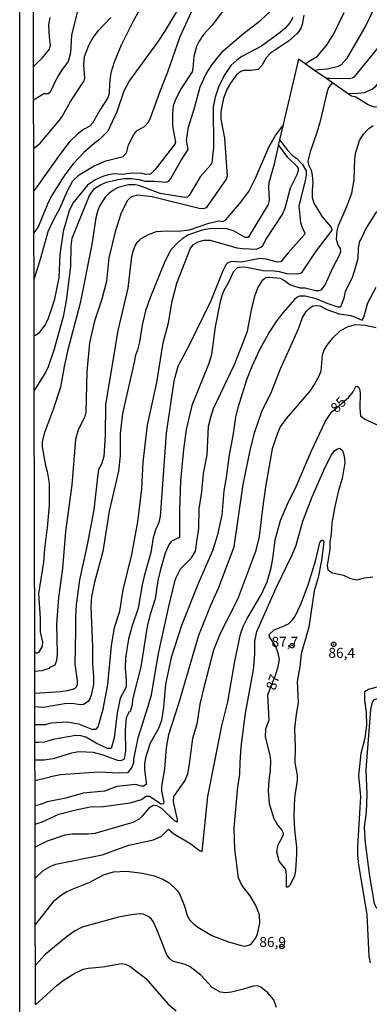
# Model space of a CAD drawing. Units: millimetres. Extents: x 178300 to 180720, y 1671502 to 1674280.
# Drawn here: x 178300 to 178387, y 1672298 to 1672543 of the extents above; entities that cross this region are included whole.
import ezdxf
from ezdxf.enums import TextEntityAlignment as Align

# ---------------------------------------------------------------- set-up
doc = ezdxf.new("R2010")
doc.units = ezdxf.units.MM
doc.header["$MEASUREMENT"] = 0
for name, color, linetype in [('IMAGEM', 7, 'Continuous'), ('V-CURVA_DE_NIVEL', 4, 'Continuous'), ('V-CURVA_MESTRA', 1, 'Continuous'), ('V-PONTO_DE_APARELHO', 4, 'Continuous'), ('V-TEXTO_DE_ALTIMETRIA', 7, 'Continuous'), ('X-LIMITE_5000', 6, 'Continuous')]:
    doc.layers.add(name, color=color, linetype=linetype)
picture_1 = doc.add_image_def('image1.jpg', size_in_pixel=(4029, 4627))

# ---------------------------------------------------------------- blocks, each defined once
blk = doc.blocks.new('805')
at = {"color": 0, "linetype": 'ByBlock', "lineweight": -2}
for radius in [0.562, 0.0806]:
    blk.add_circle((0, 0), radius, dxfattribs=at)

msp = doc.modelspace()

# ---------------------------------------------------------------- linework, layer by layer
at = {"layer": 'V-CURVA_DE_NIVEL'}
for points in [[(178390.4, 1672549.26), (178386.61, 1672541.35)], [(178315.13, 1672545.99), (178313.36, 1672538.96), (178313.1, 1672534.54), (178312.55, 1672532.41), (178311.02, 1672530.37), (178309.91, 1672528.54), (178308.08, 1672524.73), (178307.61, 1672524.36), (178306.46, 1672524.3), (178303.96, 1672522.72)], [(178331.4, 1672547.16), (178328.72, 1672542.41), (178325.7, 1672536.41), (178323.96, 1672532.24), (178323.19, 1672529.52), (178322.81, 1672527.05), (178322.76, 1672524.41), (178322.42, 1672523.34), (178320.42, 1672520.28), (178318.62, 1672517), (178317.96, 1672516.32), (178316.34, 1672515.42), (178314.98, 1672514.4), (178312.79, 1672512.29), (178310.44, 1672509.26), (178304.72, 1672501.17), (178304.01, 1672500.22)], [(178351.65, 1672545.79), (178348.37, 1672541.45), (178346.22, 1672539.09), (178345.13, 1672537.47), (178344.51, 1672536.11), (178343.83, 1672533.64), (178343.58, 1672530.62), (178343.36, 1672529.77), (178340.64, 1672525.68), (178339.24, 1672522.96), (178338.7, 1672521.34), (178338.47, 1672519.39), (178338.47, 1672516.32), (178339.24, 1672512.28), (178339.11, 1672511.79), (178334.17, 1672505.51), (178333, 1672504.38), (178331.79, 1672504.27), (178330.69, 1672504.57), (178327.71, 1672504.48), (178326.05, 1672504.27), (178324.13, 1672504.4), (178322.51, 1672504.19), (178321.15, 1672503.78), (178319.24, 1672502.97), (178317.38, 1672501.63), (178313.74, 1672497.17), (178312.8, 1672495.25), (178311.29, 1672490.1), (178310.47, 1672484.4), (178310.23, 1672478.57), (178309.06, 1672472.91), (178307.57, 1672468.48), (178306.89, 1672466.99), (178305.23, 1672464.82), (178304.42, 1672464.18), (178304.08, 1672464.16)], [(178376.63, 1672528.22), (178377.63, 1672528.21), (178382.57, 1672528.17), (178383.25, 1672528.3), (178383.8, 1672528.6), (178389.27, 1672535.3), (178392.14, 1672539.13), (178392.8, 1672540.33), (178393.5, 1672542.41), (178395.63, 1672547.05)], [(178303.95, 1672531.15), (178304.95, 1672532.1), (178306.12, 1672533.22), (178307.87, 1672535.47), (178308.17, 1672536.41), (178307.87, 1672538.45), (178307.74, 1672541.52), (178308.04, 1672543.31)], [(178303.99, 1672510.84), (178304.99, 1672511.57), (178305.58, 1672512.03), (178310.38, 1672517.74), (178311.06, 1672518.7), (178313.12, 1672522.45), (178316.51, 1672527.6), (178316.72, 1672528.24), (178316.42, 1672531.56), (178316.59, 1672533.6), (178317.78, 1672536.58), (178318.76, 1672538.33), (178320.15, 1672540.15), (178323.13, 1672543.35)], [(178304.05, 1672478.16), (178305.87, 1672483.76), (178307.61, 1672490.06), (178309.08, 1672493.25), (178310.51, 1672495.81), (178312.38, 1672500.19), (178313.74, 1672502.7), (178315.28, 1672504.19), (178319.04, 1672506.44), (178321.89, 1672507.66), (178326.26, 1672508.74), (178327.02, 1672509.64), (178327.53, 1672511.68), (178328.87, 1672514.19), (178329.74, 1672515.17), (178331.54, 1672516.23), (178332.43, 1672517.21), (178332.94, 1672518.15), (178335.32, 1672524.75), (178337.37, 1672529.77), (178340.43, 1672538.58), (178343.28, 1672544.88)], [(178304.11, 1672450.4), (178304.74, 1672451.41), (178306.68, 1672454.48), (178307.61, 1672456.27), (178309.15, 1672460.9), (178311.44, 1672469.29), (178312.21, 1672473.38), (178313.21, 1672481.5), (178313.29, 1672486.4), (178313.57, 1672488.44), (178317.87, 1672499.08), (178319.08, 1672500.74), (178320.6, 1672501.72), (178322.05, 1672502.34), (178324.9, 1672503.04), (178326.6, 1672503.29), (178328.3, 1672503.25), (178330.13, 1672503.02), (178331.71, 1672502.59), (178334.09, 1672502.61), (178336.98, 1672502.34), (178337.58, 1672502.57), (178338.11, 1672503.25), (178340.55, 1672507.68), (178342.39, 1672510.49), (178341.96, 1672512.75), (178342.47, 1672516.02), (178344.09, 1672521.13), (178345.39, 1672526.09), (178346.85, 1672529.34), (178348.39, 1672531.64), (178351.15, 1672535.01), (178356.2, 1672539.37), (178360.48, 1672542.64), (178362.88, 1672544.92)], [(178368.48, 1672543.35), (178367.67, 1672541.99), (178366.56, 1672540.69), (178365.25, 1672539.55), (178360.61, 1672536.19), (178355.75, 1672533.62), (178354.48, 1672532.7), (178353.05, 1672531.36), (178351.33, 1672528.92), (178349.94, 1672526.02), (178349.15, 1672523.47), (178348.64, 1672521.13), (178348.68, 1672510.96), (178348.26, 1672507.17), (178347.96, 1672506.55), (178345.36, 1672503.68), (178342.68, 1672499.04), (178342.24, 1672498.65), (178341.54, 1672498.57), (178335.45, 1672499.57), (178330.09, 1672501.5), (178329.2, 1672501.67), (178327.54, 1672501.67), (178325.02, 1672501.04), (178323.66, 1672500.29), (178322.64, 1672499.53), (178321.79, 1672498.65), (178320.42, 1672496.53), (178319.93, 1672495.42), (178319.44, 1672493.51), (178318.47, 1672486.83), (178315.51, 1672472.23), (178312.46, 1672460.65), (178311.53, 1672456.48), (178310.64, 1672451.37), (178308.85, 1672445.84), (178306.57, 1672439.84), (178306.04, 1672437.75), (178306.04, 1672436.49), (178306.91, 1672431.85), (178307.32, 1672430.39), (178307.78, 1672427.41), (178307.78, 1672421.92), (178307.36, 1672416.43), (178306.64, 1672411.11), (178306.38, 1672407.79), (178305.17, 1672400), (178305.57, 1672393.91), (178305.61, 1672390.46), (178306.16, 1672387.91), (178306.1, 1672386.93), (178305.17, 1672385.33), (178304.8, 1672385.16), (178304.23, 1672385.18)], [(178371.49, 1672531.82), (178372.5, 1672532.42), (178374.61, 1672533.7), (178376.95, 1672536.58), (178378.61, 1672539.22), (178381.22, 1672544.54)], [(178400.1, 1672543.05), (178395.5, 1672535.86), (178393.82, 1672532.62), (178390.57, 1672528.11), (178388.84, 1672526), (178388.25, 1672525.47), (178386.19, 1672524.55), (178383.85, 1672524.3), (178382.03, 1672524.44)], [(178386.61, 1672541.35), (178381.76, 1672533), (178380.5, 1672531.52), (178379.51, 1672531.02), (178377.05, 1672530.48)], [(178371.49, 1672531.82), (178369.82, 1672532.99), (178365.94, 1672516.39)], [(178373.85, 1672530.17), (178371.49, 1672531.82)], [(178377.05, 1672530.48), (178374.85, 1672530.27), (178373.85, 1672530.17)], [(178376.63, 1672528.22), (178373.85, 1672530.17)], [(178378.27, 1672527.07), (178376.63, 1672528.22)], [(178304.25, 1672375.27), (178310.6, 1672375.61), (178312.38, 1672375.9), (178314.17, 1672376.39), (178314.66, 1672376.8), (178314.85, 1672377.4), (178314.85, 1672378.29), (178314.25, 1672382.46), (178314.47, 1672390.72), (178314.42, 1672394.25), (178314.59, 1672397.23), (178315.49, 1672403.45), (178317.28, 1672411.7), (178318.98, 1672420.85), (178320, 1672429.75), (178320.3, 1672431.15), (178320.96, 1672432.3), (178321.51, 1672434.18), (178321.85, 1672439.45), (178321.89, 1672446.94), (178325.02, 1672465.46), (178327.45, 1672475.97), (178328.38, 1672483.85), (178328.77, 1672485.46), (178329.19, 1672486.48), (178329.68, 1672487.38), (178330.73, 1672488.31), (178332.52, 1672489.31), (178334.56, 1672490.08), (178336.98, 1672490.27), (178339.84, 1672490.16), (178342.77, 1672490.48), (178347.54, 1672492.16), (178350.05, 1672492.74), (178351.01, 1672492.57), (178351.75, 1672493.01), (178355.2, 1672496.93), (178357.5, 1672500.02), (178359.16, 1672503.34), (178362.43, 1672511.09), (178364.09, 1672513.98), (178365.12, 1672515.32), (178365.94, 1672516.39)], [(178304.3, 1672353.5), (178305.3, 1672353.73), (178308.13, 1672354.4), (178308.19, 1672354.54), (178310.6, 1672354.98), (178320.13, 1672355.64), (178325.24, 1672355.39), (178327.2, 1672355.52), (178327.56, 1672355.58), (178328.4, 1672356.65), (178328.85, 1672358.07), (178328.89, 1672358.84), (178330, 1672364.12), (178332.49, 1672371.99), (178333.24, 1672374.84), (178335.02, 1672385.06), (178337.58, 1672396.81), (178339.11, 1672403.02), (178339.43, 1672404.02), (178340.47, 1672406.17), (178343.2, 1672408.93), (178344.22, 1672410.6), (178345.02, 1672416.3), (178345.15, 1672421.11), (178345.79, 1672425.28), (178346.2, 1672429.92), (178347.15, 1672434.56), (178347.49, 1672441.67), (178348, 1672443.88), (178348.73, 1672446.09), (178353.94, 1672456.99), (178356.69, 1672463.93), (178357.18, 1672465.33), (178358.26, 1672471.01), (178359.09, 1672474.27), (178359.84, 1672476.23), (178361.07, 1672478.14), (178361.69, 1672478.67), (178362.52, 1672478.76), (178365.25, 1672478.48), (178366.35, 1672477.91), (178367.71, 1672476.93), (178368.82, 1672476.5), (178370.23, 1672476.07), (178371.5, 1672476.03), (178374.14, 1672475.39), (178374.99, 1672475.39), (178375.57, 1672475.56), (178376.5, 1672476.82), (178378.44, 1672481.21), (178379.99, 1672483.99), (178380.39, 1672485.08), (178380.29, 1672485.85), (178379.75, 1672486.7), (178379.33, 1672488.06), (178379.48, 1672490.23), (178379.8, 1672491.55), (178381.91, 1672496.27), (178383.12, 1672499.59), (178383.69, 1672502.91), (178383.84, 1672508.06), (178384.01, 1672509.47), (178385.03, 1672512.7), (178386.03, 1672514.32), (178387.31, 1672515.68), (178388.4, 1672516.47)], [(178365.94, 1672516.39), (178365.12, 1672512.89)], [(178364.79, 1672511.38), (178363.82, 1672506.87), (178362.47, 1672502.23), (178362.39, 1672501.08), (178362.58, 1672497.93), (178362.31, 1672496.78), (178357.33, 1672488.63), (178356.56, 1672488.59), (178353.67, 1672490.23), (178352.05, 1672490.72), (178348.22, 1672490.8), (178345.92, 1672490.42), (178342.48, 1672489.27), (178340.94, 1672488.27), (178339.41, 1672486.91), (178338, 1672485.34), (178336.6, 1672482.65), (178332.85, 1672473.38), (178331.81, 1672470.31), (178330.98, 1672466.82), (178330.32, 1672462.61), (178329.83, 1672460.65), (178329.19, 1672459.05), (178329.07, 1672457.93), (178326.06, 1672444.82), (178325.49, 1672439.84), (178325.45, 1672434.35), (178325.06, 1672430.47), (178322.77, 1672420.51), (178321.15, 1672410.51), (178319.1, 1672402.81), (178318.34, 1672399.32), (178318.17, 1672396.59), (178318.64, 1672386.72), (178318.64, 1672382.46), (178318.89, 1672379.31), (178318.81, 1672377.4), (178318.25, 1672374.72), (178318, 1672373.95), (178317.49, 1672373.18), (178316.34, 1672372.41), (178315.58, 1672372.33), (178314.04, 1672372.58), (178312.13, 1672372.65), (178306.38, 1672371.69), (178304.26, 1672371.87)], [(178304.27, 1672367.41), (178305.27, 1672367.4), (178306.94, 1672367.44), (178308.34, 1672367.88), (178312.34, 1672368.11), (178315.11, 1672367.6), (178318.43, 1672366.24), (178319.53, 1672366.28), (178320.04, 1672366.84), (178321.23, 1672371.22), (178322.43, 1672377.4), (178323.32, 1672386.97), (178324.09, 1672391.61), (178325.41, 1672395.61), (178326.23, 1672400.93), (178328.42, 1672409.74), (178329.87, 1672417.83), (178330.9, 1672426.09), (178331.23, 1672432.73), (178332.3, 1672441.92), (178334.64, 1672452.52), (178336.22, 1672462.35), (178337.49, 1672467.33), (178338.41, 1672472.78), (178339.58, 1672477.25), (178343, 1672485.93), (178343.7, 1672486.85), (178344.9, 1672487.54), (178346.35, 1672487.91), (178347.84, 1672487.93), (178354.52, 1672486.05), (178355.88, 1672485.88), (178359.41, 1672485.71), (178360.5, 1672486.16), (178360.98, 1672486.57), (178361.84, 1672488.19), (178365.79, 1672494.27), (178366.52, 1672495.87), (178367.88, 1672500.91), (178369.5, 1672504.23), (178369.84, 1672505.34), (178369.88, 1672505.74), (178369.58, 1672506.15), (178367.18, 1672508.48), (178365.14, 1672511.3), (178364.82, 1672511.52)], [(178365.12, 1672512.89), (178367.08, 1672510.31), (178368.35, 1672509.02), (178369.37, 1672508.29), (178370.86, 1672506.74), (178371.8, 1672505.17), (178371.8, 1672504.19), (178371.5, 1672502.7), (178369.9, 1672496.44), (178370.39, 1672492.36), (178370.77, 1672491.08), (178371.41, 1672489.68), (178371.37, 1672489.35), (178367.24, 1672484.74), (178365.46, 1672482.52), (178364.65, 1672482.42), (178361.8, 1672483.2), (178360.22, 1672483.33), (178355.67, 1672482.48), (178353.2, 1672482.63), (178352.26, 1672482.25), (178351.77, 1672481.8), (178351.03, 1672480.31), (178348, 1672472.86), (178342.64, 1672461.8), (178339.83, 1672456.52), (178338.85, 1672452.86), (178336.9, 1672439.88), (178335.47, 1672419.19), (178335.07, 1672417.66), (178334.34, 1672416.04), (178333.7, 1672413.96), (178333.11, 1672410.26), (178331.45, 1672404.38), (178330.98, 1672402.21), (178329.96, 1672396.38), (178328.4, 1672391.74), (178327.53, 1672388.63), (178326.81, 1672383.99), (178326.72, 1672381.48), (178326.98, 1672378.33), (178326.94, 1672376.76), (178325.49, 1672373.95), (178324.76, 1672370.25), (178324, 1672364.12), (178323.28, 1672361.5), (178322.34, 1672361.47), (178319.49, 1672362.79), (178316.94, 1672364.31), (178315.7, 1672364.65), (178314.47, 1672364.67), (178308.72, 1672363.69), (178306.64, 1672363.05), (178305.28, 1672363), (178304.28, 1672362.97)], [(178389.23, 1672495.04), (178386.52, 1672490.7), (178385.37, 1672488.06), (178385.03, 1672487.7), (178384.69, 1672486.06), (178384.61, 1672483.33), (178383.99, 1672480.95), (178383.18, 1672478.57), (178381.46, 1672475.16), (178381.1, 1672473.46), (178380.31, 1672471.24), (178379.76, 1672471.22), (178376.99, 1672472.18), (178374.23, 1672473.37), (178371.5, 1672473.97), (178370.14, 1672473.99), (178369.46, 1672473.69), (178368.82, 1672473.14), (178366.03, 1672469.97), (178364.47, 1672467.93), (178362.45, 1672464.86), (178360.09, 1672460.48), (178358.22, 1672456.52), (178356.9, 1672453.16), (178354.75, 1672446.18), (178354.2, 1672443.88), (178353.52, 1672439.24)], [(178304.32, 1672342.63), (178305.32, 1672342.94), (178305.88, 1672343.12), (178310.26, 1672345.13), (178314.13, 1672346.15), (178318.04, 1672346.96), (178321.32, 1672347), (178328, 1672347.98), (178330.77, 1672348.81), (178331.91, 1672349.62), (178332.77, 1672349.58), (178335.67, 1672347.73), (178336.32, 1672347.77), (178336.47, 1672348.11), (178335.86, 1672350.88), (178335.87, 1672352.03), (178336.6, 1672356.37), (178336.98, 1672361.61), (178337.62, 1672364.93), (178340.09, 1672372.67), (178345.07, 1672389.66), (178348.05, 1672397.15), (178349.92, 1672401.32), (178353.83, 1672411.66), (178356.09, 1672427.11), (178357.79, 1672435.58), (178358.92, 1672440.01), (178360.73, 1672445.28), (178363.16, 1672450.22), (178365.41, 1672455.92), (178369.84, 1672465.88), (178370.88, 1672468.65), (178371.88, 1672470.27), (178372.63, 1672471.07), (178373.48, 1672471.63), (178374.39, 1672471.71), (178375.14, 1672471.56), (178376.91, 1672470.67), (178379.93, 1672469.56), (178382.95, 1672469.16), (178385.68, 1672468.03), (178386.14, 1672468.78), (178387.12, 1672472.35), (178389.16, 1672476.23)], [(178389.17, 1672466.13), (178386.4, 1672466.73), (178384.06, 1672466.84), (178382.14, 1672466.33), (178380.23, 1672465.35), (178378.2, 1672463.48), (178376.86, 1672461.82), (178376.16, 1672460.6), (178375.73, 1672459.29), (178375.39, 1672455.37), (178374.95, 1672454.09), (178373.9, 1672452.26), (178372.56, 1672450.26), (178366.8, 1672443.6), (178365.26, 1672441.45), (178364.43, 1672439.45), (178363.33, 1672435.98), (178361.67, 1672426.6), (178360.86, 1672421.19), (178360.05, 1672414.23), (178359.18, 1672410.51), (178354.69, 1672398.55), (178350.39, 1672390.04), (178348.73, 1672385.93), (178346.18, 1672376.29), (178345.34, 1672372.5), (178344.52, 1672367.48), (178343.49, 1672363.95), (178342.69, 1672357.69), (178342.21, 1672355.09), (178341.54, 1672353.52), (178338.79, 1672349.52), (178338.7, 1672348.2), (178339.7, 1672343.82), (178339.66, 1672343.15), (178339.02, 1672343.45)], [(178353.52, 1672439.24), (178352.6, 1672434.56), (178351.86, 1672428.9), (178351.24, 1672425.58), (178350.81, 1672419.62)], [(178304.36, 1672317.55), (178305.15, 1672318.56), (178309.12, 1672323.64), (178310.68, 1672324.89), (178312, 1672325.7), (178313.38, 1672326.4), (178317.92, 1672328.23), (178321.32, 1672330.04), (178323.83, 1672330.79), (178327.03, 1672330.96), (178331.03, 1672330.49), (178333.92, 1672329.77), (178336.09, 1672328.96), (178337.64, 1672328.04), (178339.62, 1672326.24), (178340.3, 1672325.13), (178341.45, 1672322.28), (178342.17, 1672319.94), (178342.81, 1672318.75), (178343.81, 1672317.74), (178344.77, 1672317.04), (178348.31, 1672314.91), (178352.22, 1672313.46), (178355.58, 1672312.44), (178356.52, 1672312.32), (178358.03, 1672312.72), (178359.24, 1672314.4), (178359.68, 1672315.33), (178360.24, 1672318.02), (178360.14, 1672320.07), (178359.22, 1672322.45), (178357.79, 1672324.79), (178355.77, 1672327.51), (178354.94, 1672329.3), (178354.03, 1672336.41), (178353.86, 1672341.73), (178354.77, 1672351.82), (178355.28, 1672355.05), (178355.3, 1672358.03), (178355.56, 1672361.86), (178356.64, 1672370.25), (178358.65, 1672381.02), (178358.96, 1672384.89), (178358.96, 1672388.12), (178359.45, 1672390.55), (178364.38, 1672401.64), (178368.31, 1672409.66), (178369.24, 1672412.08), (178370.9, 1672418.04), (178373.24, 1672424.05), (178376.18, 1672430.69), (178378.01, 1672434.43), (178378.84, 1672435.56), (178379.35, 1672435.96), (178380.12, 1672436.19), (178380.78, 1672435.58), (178381.25, 1672434.22), (178381.41, 1672432.6), (178380.69, 1672428.6), (178379.8, 1672425.64), (178378.78, 1672421.28), (178378.16, 1672417.53), (178377.97, 1672414.85), (178377.63, 1672412.77), (178377.63, 1672410.94), (178376.99, 1672407.02), (178377.18, 1672405.93), (178378.27, 1672405.21), (178381.04, 1672404.57), (178382.82, 1672403.8), (178384.4, 1672403.44), (178386.27, 1672403.91), (178388.31, 1672404.16)], [(178350.81, 1672419.62), (178349.71, 1672414.64), (178348.43, 1672410.64), (178344.94, 1672402.68), (178340.75, 1672392.04), (178338.17, 1672384.08), (178336.77, 1672377.44), (178336.26, 1672371.78), (178335.73, 1672368.46), (178335.02, 1672366.46), (178332.98, 1672362.8), (178331.87, 1672359.48), (178331.55, 1672357.82), (178331.53, 1672356.12), (178331.98, 1672353.05), (178331.92, 1672352.5), (178331.32, 1672352.11), (178330.79, 1672352.11), (178329.28, 1672352.52), (178324.64, 1672352.01), (178321.62, 1672350.83), (178316.3, 1672350.32), (178312, 1672349.13), (178307.36, 1672348.24), (178306.34, 1672347.75), (178305.31, 1672347.46), (178304.31, 1672347.17)], [(178362.25, 1672374.84), (178364.16, 1672379.67), (178364.82, 1672381.78), (178365.09, 1672383.61), (178364.82, 1672385.19), (178364.2, 1672386.82), (178362.61, 1672389.26), (178362.61, 1672389.92), (178363.8, 1672390.99), (178365.88, 1672391.78), (178367.33, 1672392.52), (178368.33, 1672393.44), (178368.92, 1672394.25), (178370.48, 1672397.53), (178372.31, 1672402.42), (178374.16, 1672408.43), (178375.2, 1672412.68), (178375.67, 1672413.32), (178375.97, 1672413.27), (178376.14, 1672412.89), (178375.59, 1672408.21), (178374.73, 1672404), (178373.75, 1672400.68), (178372.39, 1672391.66), (178370.48, 1672385.02), (178370.18, 1672381.78), (178369.54, 1672378.16), (178369.8, 1672372.8), (178369.24, 1672370.03), (178368.84, 1672366.37), (178369.03, 1672361.82), (178368.94, 1672357.9), (178369.5, 1672354.8), (178369.5, 1672353.61), (178368.88, 1672349.22), (178368.69, 1672344.71), (178368.84, 1672341.22), (178369.33, 1672336.92), (178369.33, 1672335.22), (178369.07, 1672331.09), (178368.82, 1672329.69), (178367.69, 1672327.47), (178367.2, 1672326.98), (178366.9, 1672327), (178366.84, 1672327.47), (178366.9, 1672330.24), (178366.69, 1672331.35), (178365.05, 1672333.47), (178364.45, 1672335.69), (178364.73, 1672337.35), (178366.07, 1672339.82), (178366.11, 1672340.41), (178365.71, 1672341.22), (178364.56, 1672342.62), (178363.77, 1672343.99), (178362.6, 1672347.69), (178362.39, 1672351.01), (178362.52, 1672353.48), (178362.9, 1672356.03), (178362.94, 1672358.46), (178362.77, 1672359.82), (178361.63, 1672364.33), (178361.73, 1672366.37), (178362.52, 1672368.63), (178362.25, 1672374.84)], [(178389.34, 1672376.75), (178387.29, 1672376.12), (178386.31, 1672375.56), (178386.31, 1672373.48), (178386.67, 1672370.46), (178386.78, 1672367.31), (178386.35, 1672364.03), (178385.4, 1672360.2), (178384.75, 1672354.73), (178385.29, 1672349.52), (178384.52, 1672337.05), (178384.52, 1672334.88), (178384.78, 1672332.49), (178386.82, 1672320.19), (178387.31, 1672309.81), (178387.67, 1672308.15)], [(178404.96, 1672307.68), (178396.69, 1672315.81), (178390.18, 1672320.87), (178389.2, 1672321.94), (178388.74, 1672322.88), (178387.59, 1672329.73), (178386.48, 1672337.98), (178386.29, 1672341.82), (178386.74, 1672345.6), (178386.91, 1672349.99), (178386.69, 1672356.16), (178387.84, 1672371.18), (178388.29, 1672372.99), (178388.74, 1672373.63), (178393, 1672375.01), (178394.17, 1672374.95), (178398.98, 1672371.37), (178406.53, 1672366.5), (178413.64, 1672360.94), (178416.47, 1672358.45), (178420.75, 1672355.41), (178428.03, 1672349.03), (178439.45, 1672340.02), (178444.46, 1672335.47)], [(178339.02, 1672343.45), (178335.83, 1672346.56), (178334.6, 1672347.17), (178333.73, 1672347.26), (178332.64, 1672346.66), (178330.98, 1672344.62), (178330.21, 1672343.92)], [(178330.21, 1672343.92), (178328.6, 1672343.04), (178319.15, 1672340.34), (178317.49, 1672340.13), (178313.58, 1672340.17), (178311.75, 1672339.88), (178307.32, 1672338.39), (178305.33, 1672337.41), (178304.33, 1672336.92)], [(178364.39, 1672297.04), (178363.71, 1672298.96), (178362.22, 1672300.7), (178360.52, 1672302.08), (178359.71, 1672302.4), (178358.61, 1672302.38), (178356.18, 1672301.61), (178353.16, 1672300.89), (178351.8, 1672300.7), (178350.43, 1672300.82), (178348.41, 1672301.99), (178345.54, 1672305.08), (178342.86, 1672307.19), (178341.66, 1672307.76), (178338.51, 1672308.55), (178337.73, 1672309.19), (178337.11, 1672310.15), (178334.62, 1672316.45), (178333.66, 1672318.41), (178333.28, 1672319), (178332.58, 1672319.62), (178331.32, 1672320.23), (178330.26, 1672320.32), (178328.34, 1672320.13), (178325.07, 1672319.53), (178316.04, 1672317.02), (178314.13, 1672316.02), (178312, 1672314.44), (178306.85, 1672310.21), (178305.29, 1672308.48), (178304.39, 1672307.56)], [(178304.4, 1672297.72), (178305.41, 1672298.62), (178309.83, 1672302.58), (178311.59, 1672303.91), (178313.83, 1672305.36), (178316.26, 1672306.59), (178317.49, 1672306.85), (178321.15, 1672307.17), (178325.79, 1672307.95), (178326.77, 1672307.85), (178327.92, 1672307.34), (178331.88, 1672304.23), (178337.43, 1672297.85), (178339.43, 1672296.21)]]:
    msp.add_lwpolyline(points, dxfattribs=at)
at = {"layer": 'V-CURVA_MESTRA'}
for points in [[(178342.15, 1672549.3), (178336.68, 1672540.09), (178334.77, 1672537.15), (178327.77, 1672527.66), (178326.36, 1672524.96), (178324.66, 1672519.85), (178322.38, 1672515.08), (178320.38, 1672512.98), (178319.02, 1672512), (178316.42, 1672509.7), (178313.83, 1672506.93), (178311.72, 1672504.17), (178308.4, 1672498.93), (178307.38, 1672496.91), (178305.19, 1672491.42), (178304.72, 1672490.73), (178304.03, 1672489.72)], [(178371.14, 1672543.94), (178370.76, 1672541.6), (178370.42, 1672540.67), (178369.86, 1672539.77), (178369.5, 1672539.3), (178367.33, 1672537.45), (178362.88, 1672534.47), (178361.78, 1672533.26), (178360.69, 1672531.39), (178359.84, 1672530.38), (178358.05, 1672530.13), (178356.18, 1672530.11), (178355.47, 1672529.92), (178354.43, 1672529.09), (178352.9, 1672526.96), (178352.13, 1672525.56), (178351.22, 1672523.22), (178350.49, 1672519.94), (178350.54, 1672518.02), (178351.45, 1672513.3), (178352.11, 1672503.81), (178351.86, 1672503.08), (178346.92, 1672495.95), (178346.14, 1672495.7), (178345.11, 1672495.78), (178333.45, 1672498.7), (178329.71, 1672499.14), (178328.15, 1672498.61), (178327.32, 1672497.76), (178326.88, 1672497.06), (178325.68, 1672494.49), (178324.25, 1672490.02), (178322.7, 1672483.55), (178322.06, 1672477.72), (178320.91, 1672473.29), (178319.13, 1672467.8), (178317.89, 1672462.35), (178317.21, 1672455.16), (178316.91, 1672445.16), (178316.57, 1672443.79), (178315.04, 1672440.73), (178314.36, 1672438.35), (178313.45, 1672427.07), (178311.89, 1672415.45), (178311.12, 1672406.21), (178310.15, 1672399.02), (178309.68, 1672392.51), (178309.81, 1672385.1), (178309.66, 1672383.4), (178309.23, 1672382.2), (178307.85, 1672381.53), (178307.83, 1672381.4), (178306, 1672380.8), (178304.24, 1672380.66)], [(178378.28, 1672527.07), (178377.3, 1672525.89), (178376.87, 1672524.62), (178375.23, 1672517.51), (178374.42, 1672514.7), (178372.73, 1672509.94), (178372.18, 1672507.55), (178372.33, 1672506.7), (178372.97, 1672505.3), (178373.25, 1672504.06), (178373.4, 1672502.23), (178373.23, 1672500.4), (178373.27, 1672498.53), (178373.63, 1672497.13), (178375.78, 1672493.76), (178377.9, 1672491.27), (178378.16, 1672490.7), (178378.12, 1672490.4), (178373.97, 1672484.95), (178370.52, 1672479.73), (178369.71, 1672479.46), (178366.99, 1672479.52), (178365.16, 1672480.06), (178363.8, 1672480.23), (178361.07, 1672480.27), (178356.95, 1672481.12), (178355.16, 1672481.22), (178354.48, 1672480.97), (178353.58, 1672479.97), (178352.58, 1672477.72), (178351.31, 1672475.42), (178350.8, 1672474.06), (178350.28, 1672472.23), (178349.09, 1672466.35), (178348.2, 1672459.5), (178347.52, 1672457.24), (178343.34, 1672446.77), (178341.94, 1672440.86), (178341.22, 1672435.88), (178340.49, 1672428.09), (178340.24, 1672420.77), (178340.28, 1672413.96), (178338.26, 1672413.04), (178337.56, 1672412.17), (178336.66, 1672410.04), (178335.51, 1672405.96), (178334.87, 1672403.23), (178334.2, 1672398.68), (178332.88, 1672394.59), (178332.17, 1672391.83), (178330.62, 1672381.82), (178328.57, 1672373.65), (178328.45, 1672372.29), (178327.94, 1672370.71), (178327.64, 1672370.46), (178327, 1672369.1), (178326.72, 1672365.91), (178326.79, 1672360.8), (178326.45, 1672358.78), (178325.64, 1672358.37), (178324.9, 1672358.46), (178321.28, 1672359.82), (178318.85, 1672360.5), (178315.24, 1672360.6), (178313.41, 1672360.29), (178308.85, 1672358.88), (178306.6, 1672358.54), (178305.29, 1672358.55), (178304.29, 1672358.55)], [(178378.28, 1672527.07), (178378.27, 1672527.07)], [(178382.03, 1672524.44), (178378.28, 1672527.07)], [(178383.02, 1672523.75), (178382.03, 1672524.44)], [(178391.51, 1672521.53), (178390.65, 1672521.11), (178388.74, 1672521), (178387.17, 1672521.57), (178384.11, 1672523.5), (178383.02, 1672523.75)], [(178364.82, 1672511.52), (178364.79, 1672511.38)], [(178365.12, 1672512.89), (178364.82, 1672511.52)], [(178304.34, 1672329.2), (178306.33, 1672331.09), (178308.1, 1672332.11), (178309.49, 1672332.68), (178320.98, 1672335), (178327.66, 1672337.39), (178333.79, 1672338.75), (178335.77, 1672339.62), (178337.47, 1672341.37), (178338.85, 1672340.2), (178342.82, 1672337.88), (178345.24, 1672336.11), (178345.88, 1672335.87), (178347.3, 1672349.52), (178350.79, 1672367.14), (178352.28, 1672373.06), (178353.98, 1672383.19), (178355.43, 1672389.87), (178356.12, 1672391.83), (178357.09, 1672393.83), (178360.56, 1672399.7), (178362.07, 1672402.89), (178363.05, 1672406.38), (178363.5, 1672408.72), (178364.05, 1672413.41), (178365.39, 1672418.17), (178367.05, 1672422.05), (178369.39, 1672426.81), (178372.99, 1672435.37), (178376.61, 1672442.86), (178378.08, 1672445.13), (178382.38, 1672448.9), (178383.44, 1672450.18), (178384.12, 1672451.54), (178384.44, 1672451.6), (178384.78, 1672451.39), (178385.03, 1672450.88), (178385.19, 1672449.92), (178385.12, 1672446.11), (178385.28, 1672444.22), (178386.37, 1672443.39), (178390.32, 1672441.56)]]:
    msp.add_lwpolyline(points, dxfattribs=at)
at = {"layer": 'X-LIMITE_5000'}
msp.add_lwpolyline([(178304.4, 1672297.72), (178304.38, 1672307.47), (178304.36, 1672317.55), (178304.34, 1672329.2), (178304.33, 1672336.92), (178304.32, 1672342.63), (178304.31, 1672347.17), (178304.3, 1672353.5), (178304.29, 1672358.55), (178304.28, 1672362.97), (178304.27, 1672367.38), (178304.26, 1672371.87), (178304.25, 1672375.27), (178304.24, 1672380.64), (178304.23, 1672385.17), (178304.11, 1672450.4), (178304.08, 1672464.16), (178304.05, 1672478.16), (178304.03, 1672489.72), (178304.01, 1672500.16), (178303.99, 1672510.8), (178303.96, 1672522.72), (178303.95, 1672531.15), (178303.92, 1672545.82)], dxfattribs=at)

# ---------------------------------------------------------------- block references
at = {"layer": 'V-PONTO_DE_APARELHO', "xscale": 0.999998301267624, "yscale": 0.999998301267624, "zscale": 0.999998301267624}
for p in [(178368.26, 1672387.06), (178378.59, 1672387.38), (178365.69, 1672312.19)]:
    msp.add_blockref('805', p, dxfattribs=at)

# ---------------------------------------------------------------- texts
at = {"layer": 'V-TEXTO_DE_ALTIMETRIA'}
for s, rotation, p in [('85', 46, (178379.76, 1672446.99)), ('87', 72, (178363.45, 1672377.99))]:
    msp.add_text(s, height=2.5, rotation=rotation, dxfattribs=at).set_placement(p, align=Align.MIDDLE_CENTER)
for s, p in [('87,7', (178366.46, 1672388.01)), ('86,4', (178380.61, 1672385.26)), ('86,9', (178363.42, 1672313.33))]:
    msp.add_text(s, height=2.5, dxfattribs=at).set_placement(p, align=Align.MIDDLE_CENTER)

# ---------------------------------------------------------------- referenced raster images: frames only (the image files are external)
at = {"layer": 'IMAGEM'}
image = msp.add_image(picture_1, insert=(178300.49, 1671501.59), size_in_units=(2419.22, 2778.29), dxfattribs=at)
image.dxf.flags = 7

doc.saveas('drawing.dxf')
